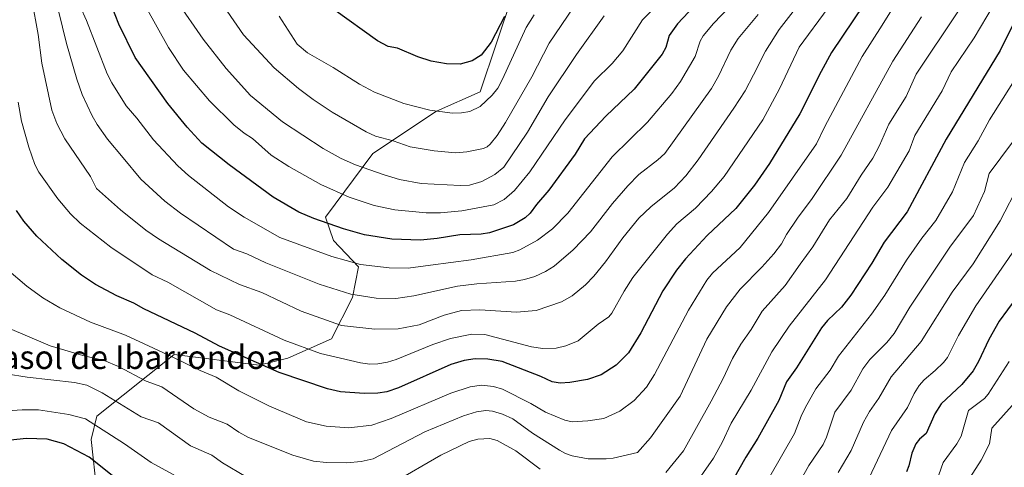
# Model space of a CAD drawing. Units: metres. Extents: x 657977 to 661429, y 4758013 to 4760406.
# Drawn here: x 660148 to 660483, y 4759216 to 4759369 of the extents above; entities that cross this region are included whole.
import ezdxf
from ezdxf.enums import TextEntityAlignment as Align

# ---------------------------------------------------------------- set-up
doc = ezdxf.new("R2010")
doc.units = ezdxf.units.M
doc.header["$MEASUREMENT"] = 0
for name, color, linetype, lineweight in [('Arbolado forestal CxS', 92, 'Continuous', 0), ('Curva de nivel maestra', 36, 'Continuous', 30), ('Curva de nivel normal', 36, 'Continuous', 0), ('Texto cartográfico', 19, 'Continuous', 0)]:
    doc.layers.add(name, color=color, linetype=linetype, lineweight=lineweight)
doc.styles.add('Arial', font='txt', dxfattribs={"height": 0.2})

# ---------------------------------------------------------------- blocks, each defined once
blk = doc.blocks.new('*U150')
at = {"layer": 'Arbolado forestal CxS', "color": 92, "linetype": 'Continuous', "lineweight": 0}
blk.add_polyline3d([(660174.3845, 4759208.1895, 1120.9079), (660172.4229, 4759225.9373, 1126.7986), (660174.3919, 4759233.8183, 1130.5279), (660200.6539, 4759254.8359, 1144.4894), (660229.5401, 4759251.2237, 1148.7459), (660239.3879, 4759253.5215, 1151.2913), (660254.1599, 4759260.0893, 1156.164), (660261.3819, 4759274.2111, 1163.0015), (660263.3701, 4759284.6209, 1168.0736), (660254.8175, 4759293.5861, 1171.2925), (660252.1905, 4759301.4681, 1174.4787), (660268.2755, 4759323.1415, 1186.4466), (660289.9413, 4759337.5913, 1193.8134), (660304.7133, 4759344.1591, 1194.6524), (660315.8747, 4759377.3267, 1198.8665)], dxfattribs=at)
blk = doc.blocks.new('*U163')
at = {"layer": 'Curva de nivel normal', "color": 36, "linetype": 'Continuous', "lineweight": 0}
blk.add_polyline3d([(660399.29, 4759370.39, 1165), (660392.45, 4759362.3, 1165), (660389.99, 4759358.32, 1165), (660385.79, 4759349.44, 1165), (660383.41, 4759345.26, 1165), (660367.61, 4759323.21, 1165), (660365.18, 4759320.96, 1165), (660358.77, 4759316.02, 1165), (660354.94, 4759312.21, 1165), (660349.72, 4759306.22, 1165), (660342.23, 4759296.56, 1165), (660336.39, 4759290.38, 1165), (660329.93, 4759284.85, 1165), (660326.96, 4759283.04, 1165), (660323.31, 4759281.37, 1165), (660319.83, 4759280.28, 1165), (660316.76, 4759279.72, 1165), (660303.66, 4759278.84, 1165), (660297.07, 4759278.08, 1165), (660282.18, 4759274.77, 1165), (660276.08, 4759273.82, 1165), (660269.42, 4759273.92, 1165), (660260.73, 4759275.38, 1165), (660250.01, 4759278.74, 1165), (660231.81, 4759286.04, 1165), (660225.34, 4759289.08, 1165), (660220.89, 4759290.64, 1165), (660202.84, 4759302.85, 1165), (660197.56, 4759306.97, 1165), (660189.39, 4759314.41, 1165), (660183.31, 4759321.7, 1165), (660178.01, 4759328.09, 1165), (660174.49, 4759333.07, 1165), (660172.77, 4759336.03, 1165), (660169.43, 4759343.24, 1165), (660167.59, 4759348.46, 1165), (660164.01, 4759360.62, 1165), (660161.34, 4759371.73, 1165)], dxfattribs=at)
blk = doc.blocks.new('*U164')
at = {"layer": 'Curva de nivel normal', "color": 36, "linetype": 'Continuous', "lineweight": 0}
blk.add_polyline3d([(660471.27, 4759212.82, 1090), (660475.1, 4759218.88, 1090), (660478.03, 4759224.48, 1090), (660478.79, 4759229.73, 1090), (660486.68, 4759238.56, 1090)], dxfattribs=at)
blk = doc.blocks.new('*U165')
at = {"layer": 'Curva de nivel normal', "color": 36, "linetype": 'Continuous', "lineweight": 0}
blk.add_polyline3d([(660485.77, 4759327.01, 1115), (660477.82, 4759316.36, 1115), (660476.24, 4759310.22, 1115), (660472.51, 4759302.09, 1115), (660464.45, 4759291.36, 1115), (660450.86, 4759270.96, 1115), (660445.53, 4759261.93, 1115), (660443.07, 4759258.92, 1115), (660437.33, 4759253.08, 1115), (660434.92, 4759249.96, 1115), (660430.88, 4759242.67, 1115), (660425.43, 4759235.2, 1115), (660422.55, 4759226.72, 1115), (660421.37, 4759224.22, 1115), (660416.48, 4759217.06, 1115), (660410.51, 4759206.3, 1115)], dxfattribs=at)
blk = doc.blocks.new('*U167')
at = {"layer": 'Curva de nivel normal', "color": 36, "linetype": 'Continuous', "lineweight": 0}
blk.add_polyline3d([(660323.13, 4759370.36, 1195), (660320.44, 4759366, 1195), (660312.39, 4759348.48, 1195), (660310.71, 4759345.36, 1195), (660308.88, 4759342.95, 1195), (660304.78, 4759339.14, 1195), (660301.22, 4759337.46, 1195), (660298.38, 4759336.97, 1195), (660295.39, 4759336.88, 1195), (660287.66, 4759337.9, 1195), (660278.81, 4759340.18, 1195), (660268.85, 4759343.99, 1195), (660263.75, 4759346.73, 1195), (660254.79, 4759352.39, 1195), (660246.01, 4759357.42, 1195), (660242.56, 4759360.36, 1195), (660236.38, 4759369.91, 1195)], dxfattribs=at)
blk = doc.blocks.new('*U173')
at = {"layer": 'Curva de nivel normal', "color": 36, "linetype": 'Continuous', "lineweight": 0}
blk.add_polyline3d([(660340.73, 4759379.16, 1190), (660328.2, 4759360.72, 1190), (660322.32, 4759349.24, 1190), (660313.36, 4759333.7, 1190), (660310.54, 4759329.29, 1190), (660308.21, 4759326.32, 1190), (660307.13, 4759325.42, 1190), (660305.88, 4759324.91, 1190), (660300.21, 4759323.78, 1190), (660296.41, 4759323.4, 1190), (660289.06, 4759324.04, 1190), (660280.93, 4759325.43, 1190), (660275.16, 4759327.5, 1190), (660269.2, 4759329.09, 1190), (660265.94, 4759330.49, 1190), (660254.47, 4759337.19, 1190), (660247.99, 4759341.53, 1190), (660242.93, 4759345.28, 1190), (660234.7, 4759352.3, 1190), (660224.24, 4759363.57, 1190), (660218.69, 4759371.53, 1190)], dxfattribs=at)
blk = doc.blocks.new('*U174')
at = {"layer": 'Curva de nivel normal', "color": 36, "linetype": 'Continuous', "lineweight": 0}
blk.add_polyline3d([(660392.1, 4759375.81, 1170), (660384.06, 4759367.32, 1170), (660380.55, 4759363.15, 1170), (660379.58, 4759361.41, 1170), (660377.86, 4759356.12, 1170), (660372.88, 4759347.65, 1170), (660369.92, 4759343.53, 1170), (660361.62, 4759333.79, 1170), (660349.69, 4759322.02, 1170), (660334.53, 4759302.88, 1170), (660329.38, 4759297.55, 1170), (660324.21, 4759293.75, 1170), (660318.28, 4759290.37, 1170), (660315.92, 4759289.49, 1170), (660301.69, 4759286.96, 1170), (660287.84, 4759285.16, 1170), (660280.29, 4759284.14, 1170), (660273.79, 4759284.28, 1170), (660264, 4759285.45, 1170), (660254.25, 4759288.1, 1170), (660236.57, 4759294.61, 1170), (660224.53, 4759301.54, 1170), (660219.14, 4759305.07, 1170), (660205.57, 4759315.71, 1170), (660201.92, 4759318.97, 1170), (660193.7, 4759327.79, 1170), (660188.02, 4759335.24, 1170), (660184.34, 4759339.41, 1170), (660179.46, 4759347.19, 1170), (660177.89, 4759350.23, 1170), (660170.86, 4759368.45, 1170), (660168.76, 4759373.13, 1170)], dxfattribs=at)
blk = doc.blocks.new('*U175')
at = {"layer": 'Curva de nivel normal', "color": 36, "linetype": 'Continuous', "lineweight": 0}
blk.add_polyline3d([(660446.4, 4759374.67, 1145), (660441.53, 4759366.79, 1145), (660434.71, 4759356.17, 1145), (660421.94, 4759332.37, 1145), (660419.1, 4759326.48, 1145), (660402.87, 4759303.06, 1145), (660393.18, 4759291.21, 1145), (660383.81, 4759282.5, 1145), (660381.79, 4759280.06, 1145), (660375.59, 4759269.94, 1145), (660363.99, 4759247.99, 1145), (660361.31, 4759243.74, 1145), (660357.09, 4759239.12, 1145), (660352.2, 4759235.55, 1145), (660346.79, 4759233.1, 1145), (660341.36, 4759232.31, 1145), (660336.07, 4759231.96, 1145), (660333.55, 4759232.52, 1145), (660327.01, 4759235.26, 1145), (660321.97, 4759238.17, 1145), (660312.39, 4759243.01, 1145), (660309.24, 4759243.98, 1145), (660305.26, 4759244.35, 1145), (660301.4, 4759243.81, 1145), (660294.81, 4759241.67, 1145), (660274.43, 4759233.01, 1145), (660267.88, 4759230.73, 1145), (660260.13, 4759229.88, 1145), (660252.42, 4759230.43, 1145), (660245.74, 4759231.93, 1145), (660233.1, 4759237.23, 1145), (660222.73, 4759242.49, 1145), (660214.97, 4759247.12, 1145), (660209.56, 4759249.33, 1145), (660200.01, 4759254, 1145), (660184.14, 4759261.35, 1145), (660172.21, 4759265.84, 1145), (660161.8, 4759270.74, 1145), (660155.98, 4759274.14, 1145), (660150.58, 4759278.04, 1145), (660143.61, 4759283.94, 1145)], dxfattribs=at)
blk = doc.blocks.new('*U178')
at = {"layer": 'Curva de nivel normal', "color": 36, "linetype": 'Continuous', "lineweight": 0}
for points in [[(660488.09, 4759391.47, 1130), (660481.34, 4759377.13, 1130), (660472.77, 4759362.47, 1130), (660464.89, 4759350.9, 1130), (660461.92, 4759344.52, 1130), (660452.61, 4759329.29, 1130), (660450.64, 4759324.06, 1130), (660443.42, 4759311.77, 1130), (660438.25, 4759304.92, 1130), (660422.18, 4759280.16, 1130), (660409.79, 4759264.46, 1130), (660403.93, 4759255.71, 1130), (660396.96, 4759242.63, 1130), (660390.14, 4759231.49, 1130), (660387.06, 4759224.86, 1130), (660384.13, 4759219.51, 1130), (660376.57, 4759208.69, 1130)], [(660221.85, 4759202.23, 1130), (660192.9, 4759218.07, 1130), (660183.8, 4759224.42, 1130), (660170.53, 4759232.94, 1130), (660164.91, 4759234.43, 1130), (660154.56, 4759236.03, 1130), (660148.96, 4759236.04, 1130), (660140.24, 4759235.38, 1130)]]:
    blk.add_polyline3d(points, dxfattribs=at)
blk = doc.blocks.new('*U180')
at = {"layer": 'Curva de nivel normal', "color": 36, "linetype": 'Continuous', "lineweight": 0}
blk.add_polyline3d([(660454.84, 4759369.61, 1140), (660445.1, 4759354.58, 1140), (660427.49, 4759322.62, 1140), (660417.66, 4759307.83, 1140), (660412.69, 4759301.22, 1140), (660408.96, 4759295.65, 1140), (660407.24, 4759292.48, 1140), (660404.66, 4759289.1, 1140), (660400.6, 4759284.5, 1140), (660393.17, 4759277.03, 1140), (660388.57, 4759271.04, 1140), (660381.8, 4759260.03, 1140), (660372.83, 4759240.69, 1140), (660362.66, 4759226.46, 1140), (660358.3, 4759221.49, 1140), (660349.94, 4759219.53, 1140), (660347.63, 4759219.3, 1140), (660341.48, 4759219.3, 1140), (660336, 4759220.38, 1140), (660333.76, 4759221.11, 1140), (660331.68, 4759222.23, 1140), (660322.53, 4759228.1, 1140), (660315.86, 4759232.9, 1140), (660312.39, 4759234.58, 1140), (660308.93, 4759235.59, 1140), (660306.63, 4759235.75, 1140), (660303.47, 4759235.35, 1140), (660299.14, 4759233.93, 1140), (660285.96, 4759228.51, 1140), (660268.32, 4759219.28, 1140), (660264.26, 4759218.38, 1140), (660259.38, 4759217.93, 1140), (660252.47, 4759218.1, 1140), (660248.07, 4759218.59, 1140), (660241.07, 4759220.58, 1140), (660225.95, 4759226.62, 1140), (660222.68, 4759228.4, 1140), (660218.74, 4759231.13, 1140), (660212.64, 4759233.49, 1140), (660207.36, 4759236.29, 1140), (660196.46, 4759243.81, 1140), (660191.16, 4759245.71, 1140), (660181.72, 4759250.78, 1140), (660176.84, 4759252.8, 1140), (660169.58, 4759254.47, 1140), (660158.49, 4759257.76, 1140), (660143.91, 4759263.96, 1140)], dxfattribs=at)
blk = doc.blocks.new('*U182')
at = {"layer": 'Curva de nivel normal', "color": 36, "linetype": 'Continuous', "lineweight": 0}
blk.add_polyline3d([(660432.95, 4759386.24, 1155), (660413.19, 4759359.36, 1155), (660406.57, 4759345.18, 1155), (660400.85, 4759334.67, 1155), (660387.76, 4759315.4, 1155), (660383.42, 4759310.22, 1155), (660377.97, 4759304.59, 1155), (660371.67, 4759299.23, 1155), (660368.48, 4759295.7, 1155), (660356.72, 4759280.96, 1155), (660353.69, 4759276.4, 1155), (660349.55, 4759268.89, 1155), (660348.56, 4759267.64, 1155), (660344.92, 4759265.1, 1155), (660338.04, 4759259.5, 1155), (660333.94, 4759257.78, 1155), (660330.61, 4759257, 1155), (660326.12, 4759256.89, 1155), (660322.21, 4759257.43, 1155), (660306.36, 4759261.61, 1155), (660301.88, 4759261.7, 1155), (660294.62, 4759260.25, 1155), (660288.65, 4759258.24, 1155), (660276.2, 4759253.07, 1155), (660273.24, 4759252.16, 1155), (660269.99, 4759251.61, 1155), (660267.2, 4759251.56, 1155), (660264.05, 4759251.95, 1155), (660250.43, 4759255.2, 1155), (660238.09, 4759259.68, 1155), (660219.61, 4759268.28, 1155), (660215.11, 4759270.04, 1155), (660198.5, 4759279.38, 1155), (660193.17, 4759281.93, 1155), (660179.15, 4759291.28, 1155), (660168.71, 4759299.46, 1155), (660165.38, 4759302.6, 1155), (660161.07, 4759307.75, 1155), (660154.71, 4759316.84, 1155), (660153.34, 4759319.47, 1155), (660151.25, 4759325.3, 1155), (660148.81, 4759334.21, 1155), (660147.59, 4759340.63, 1155)], dxfattribs=at)
blk = doc.blocks.new('*U188')
at = {"layer": 'Curva de nivel normal', "color": 36, "linetype": 'Continuous', "lineweight": 0}
blk.add_polyline3d([(660491.27, 4759297.36, 1105), (660473.31, 4759271.36, 1105), (660467.45, 4759261.27, 1105), (660463.71, 4759253.83, 1105), (660462.34, 4759252.04, 1105), (660459.52, 4759249.42, 1105), (660455.79, 4759246.22, 1105), (660454.03, 4759244.27, 1105), (660452.36, 4759241.6, 1105), (660450.04, 4759236.79, 1105), (660444.65, 4759228.99, 1105), (660435.12, 4759208.8, 1105)], dxfattribs=at)
blk = doc.blocks.new('*U193')
at = {"layer": 'Curva de nivel normal', "color": 36, "linetype": 'Continuous', "lineweight": 0}
for points in [[(660483.88, 4759414.42, 1135), (660481.98, 4759404.84, 1135), (660477.98, 4759390.42, 1135), (660467.17, 4759371.34, 1135), (660453.03, 4759350.11, 1135), (660449.65, 4759342.6, 1135), (660443.69, 4759333.13, 1135), (660440.52, 4759325.87, 1135), (660438.27, 4759321.53, 1135), (660434.31, 4759315.84, 1135), (660429.51, 4759307.81, 1135), (660423.58, 4759300.62, 1135), (660417.95, 4759291.39, 1135), (660413.62, 4759285.55, 1135), (660408.48, 4759278.3, 1135), (660400.61, 4759269.51, 1135), (660396.9, 4759263.36, 1135), (660393.39, 4759258.3, 1135), (660390.52, 4759253.41, 1135), (660387.45, 4759246.69, 1135), (660383.37, 4759238.93, 1135), (660373.94, 4759222.04, 1135), (660367.92, 4759214.67, 1135)], [(660325.16, 4759215.82, 1135), (660316.86, 4759222, 1135), (660310.56, 4759225.53, 1135), (660308, 4759226.28, 1135), (660303.92, 4759226.05, 1135), (660301.02, 4759225.26, 1135), (660291.42, 4759220.57, 1135), (660274.94, 4759211.05, 1135)], [(660225.15, 4759213.19, 1135), (660217.1, 4759218.02, 1135), (660213.49, 4759220.59, 1135), (660206.28, 4759223.75, 1135), (660195.32, 4759231.61, 1135), (660189.43, 4759233.65, 1135), (660176.23, 4759241.74, 1135), (660170.93, 4759244.42, 1135), (660166.84, 4759245.33, 1135), (660150.64, 4759247.08, 1135), (660143.58, 4759248.29, 1135)]]:
    blk.add_polyline3d(points, dxfattribs=at)
blk = doc.blocks.new('*U197')
at = {"layer": 'Curva de nivel normal', "color": 36, "linetype": 'Continuous', "lineweight": 0}
blk.add_polyline3d([(660411.25, 4759371.45, 1160), (660406.45, 4759365.28, 1160), (660401.75, 4759358.01, 1160), (660397.77, 4759349.87, 1160), (660394.84, 4759344.52, 1160), (660391, 4759338.63, 1160), (660378.87, 4759321.02, 1160), (660374.69, 4759315.53, 1160), (660370.83, 4759311.54, 1160), (660362.78, 4759305.01, 1160), (660358.69, 4759301.13, 1160), (660353.28, 4759294.54, 1160), (660347.4, 4759286.33, 1160), (660343.46, 4759281.42, 1160), (660340.57, 4759278.46, 1160), (660336.03, 4759274.79, 1160), (660332.45, 4759272.68, 1160), (660323.82, 4759269.77, 1160), (660317.12, 4759269.23, 1160), (660304.67, 4759270.04, 1160), (660298.4, 4759269.78, 1160), (660292.52, 4759268.21, 1160), (660284.03, 4759264.86, 1160), (660276.85, 4759263.57, 1160), (660268.92, 4759263.42, 1160), (660257.64, 4759264.64, 1160), (660243.93, 4759269.57, 1160), (660230.48, 4759275.88, 1160), (660222.95, 4759278.58, 1160), (660213, 4759283.41, 1160), (660195.3, 4759294.16, 1160), (660191, 4759297.13, 1160), (660182.44, 4759303.98, 1160), (660174.24, 4759311.22, 1160), (660172.18, 4759315.4, 1160), (660163.52, 4759328.14, 1160), (660160.77, 4759333.34, 1160), (660159.13, 4759337.89, 1160), (660155.69, 4759353.87, 1160), (660154.46, 4759363.61, 1160), (660152.28, 4759375.52, 1160)], dxfattribs=at)
blk = doc.blocks.new('*U199')
at = {"layer": 'Curva de nivel normal', "color": 36, "linetype": 'Continuous', "lineweight": 0}
blk.add_polyline3d([(660367.06, 4759375.97, 1180), (660359.92, 4759368.59, 1180), (660353.24, 4759358.09, 1180), (660349.61, 4759353.8, 1180), (660343.61, 4759347.9, 1180), (660333.63, 4759334.6, 1180), (660321.69, 4759316.91, 1180), (660316.43, 4759310.56, 1180), (660312.87, 4759307.56, 1180), (660309.41, 4759305.66, 1180), (660298.55, 4759303.67, 1180), (660291.23, 4759303.04, 1180), (660286.43, 4759302.98, 1180), (660275.78, 4759303.96, 1180), (660268.74, 4759305.47, 1180), (660260.22, 4759308.36, 1180), (660250.58, 4759312.62, 1180), (660239.7, 4759318.78, 1180), (660233.63, 4759322.64, 1180), (660227.29, 4759328.29, 1180), (660224.54, 4759330.03, 1180), (660221.01, 4759332.95, 1180), (660212.68, 4759341.1, 1180), (660203.87, 4759351.45, 1180), (660198.7, 4759359.23, 1180), (660191.06, 4759373.04, 1180)], dxfattribs=at)
blk = doc.blocks.new('*U200')
at = {"layer": 'Curva de nivel normal', "color": 36, "linetype": 'Continuous', "lineweight": 0}
blk.add_polyline3d([(660484.68, 4759252.42, 1095), (660477.54, 4759241.31, 1095), (660476.32, 4759239.9, 1095), (660470.85, 4759235.77, 1095), (660468.33, 4759227.05, 1095), (660466.87, 4759224.45, 1095), (660462.22, 4759218.05, 1095), (660459.26, 4759209.71, 1095)], dxfattribs=at)
blk = doc.blocks.new('*U205')
at = {"layer": 'Curva de nivel normal', "color": 36, "linetype": 'Continuous', "lineweight": 0}
blk.add_polyline3d([(660488.1, 4759312.75, 1110), (660481.63, 4759300.29, 1110), (660472.47, 4759285.7, 1110), (660465.33, 4759276.04, 1110), (660454.7, 4759259.28, 1110), (660444.59, 4759247.19, 1110), (660440.37, 4759240.02, 1110), (660437.22, 4759235.48, 1110), (660435.09, 4759231.82, 1110), (660430.89, 4759222.14, 1110), (660426.49, 4759214.74, 1110)], dxfattribs=at)
blk = doc.blocks.new('*U207')
at = {"layer": 'Curva de nivel normal', "color": 36, "linetype": 'Continuous', "lineweight": 0}
blk.add_polyline3d([(660489.18, 4759352.42, 1120), (660478.03, 4759334.57, 1120), (660474.1, 4759327.44, 1120), (660469.44, 4759320.11, 1120), (660465.37, 4759310.18, 1120), (660459.74, 4759300.38, 1120), (660454.99, 4759294.36, 1120), (660449.8, 4759286.94, 1120), (660442.34, 4759275.02, 1120), (660437.84, 4759268.49, 1120), (660426.59, 4759254.2, 1120), (660423.82, 4759249.45, 1120), (660418.9, 4759243.15, 1120), (660415.32, 4759236.65, 1120), (660413.88, 4759233.81, 1120), (660411.68, 4759227.95, 1120), (660403.29, 4759213.37, 1120)], dxfattribs=at)
blk = doc.blocks.new('*U212')
at = {"layer": 'Curva de nivel normal', "color": 36, "linetype": 'Continuous', "lineweight": 0}
blk.add_polyline3d([(660346.87, 4759369.97, 1185), (660337.49, 4759356.84, 1185), (660327.86, 4759342.49, 1185), (660320.83, 4759330.37, 1185), (660312.81, 4759318.48, 1185), (660309.74, 4759316.05, 1185), (660305.32, 4759313.6, 1185), (660301.1, 4759312.42, 1185), (660297.94, 4759312.28, 1185), (660284.69, 4759312.94, 1185), (660277.33, 4759314.34, 1185), (660272.1, 4759315.88, 1185), (660262.35, 4759319.32, 1185), (660257.43, 4759321.44, 1185), (660251.34, 4759324.86, 1185), (660237.52, 4759333.88, 1185), (660226.68, 4759342.88, 1185), (660218.34, 4759352.06, 1185), (660210.59, 4759362.1, 1185), (660201.56, 4759374.94, 1185)], dxfattribs=at)
blk = doc.blocks.new('*U218')
at = {"layer": 'Curva de nivel maestra', "color": 36, "linetype": 'Continuous', "lineweight": 30}
blk.add_polyline3d([(660486.89, 4759273.87, 1100), (660481.28, 4759266.1, 1100), (660477.8, 4759259.96, 1100), (660474.26, 4759252.44, 1100), (660472.41, 4759249.27, 1100), (660468.56, 4759244.62, 1100), (660461.54, 4759238.07, 1100), (660459.4, 4759234.66, 1100), (660456.43, 4759227.96, 1100), (660454.13, 4759226, 1100), (660452.95, 4759224.38, 1100), (660451.54, 4759221.22, 1100), (660450.58, 4759216.96, 1100), (660449.79, 4759214.96, 1100)], dxfattribs=at)
blk = doc.blocks.new('*U219')
at = {"layer": 'Curva de nivel maestra', "color": 36, "linetype": 'Continuous', "lineweight": 30}
blk.add_polyline3d([(660386.87, 4759383.22, 1175), (660371.84, 4759367.27, 1175), (660368.99, 4759363.31, 1175), (660367.92, 4759359.2, 1175), (660366.61, 4759356.93, 1175), (660357.11, 4759345.06, 1175), (660347.52, 4759335.92, 1175), (660340.26, 4759328.17, 1175), (660337.06, 4759322.89, 1175), (660328.09, 4759310.7, 1175), (660323.88, 4759305.86, 1175), (660321.8, 4759302.86, 1175), (660320.08, 4759301.28, 1175), (660316.05, 4759298.93, 1175), (660307.88, 4759296.19, 1175), (660305.06, 4759295.73, 1175), (660297.81, 4759295.52, 1175), (660290.09, 4759294.21, 1175), (660284.44, 4759293.73, 1175), (660274.72, 4759294.04, 1175), (660265.46, 4759295.48, 1175), (660258.23, 4759297.57, 1175), (660248.17, 4759301.02, 1175), (660243.03, 4759303.19, 1175), (660234.38, 4759308.34, 1175), (660219.34, 4759319.31, 1175), (660210.06, 4759326.64, 1175), (660205.09, 4759332.15, 1175), (660198.49, 4759340.22, 1175), (660189.89, 4759352.34, 1175), (660187.37, 4759355.86, 1175), (660181.83, 4759367.16, 1175), (660178.15, 4759376.83, 1175)], dxfattribs=at)
blk = doc.blocks.new('*U222')
at = {"layer": 'Curva de nivel maestra', "color": 36, "linetype": 'Continuous', "lineweight": 30}
for points in [[(660485.7, 4759366.44, 1125), (660481.55, 4759358.16, 1125), (660463.21, 4759328.04, 1125), (660449.97, 4759303.37, 1125), (660442.17, 4759292.98, 1125), (660437.97, 4759285.85, 1125), (660430.8, 4759274.96, 1125), (660427.64, 4759270.92, 1125), (660422.88, 4759266.38, 1125), (660420.82, 4759263.84, 1125), (660412.37, 4759250.28, 1125), (660408.92, 4759245.55, 1125), (660406.35, 4759239.18, 1125), (660399.23, 4759226.38, 1125), (660395.06, 4759219.86, 1125), (660390.82, 4759212.34, 1125)], [(660181.81, 4759211.8, 1125), (660171.75, 4759219.85, 1125), (660163.19, 4759224.46, 1125), (660157.49, 4759226, 1125), (660150.46, 4759226.21, 1125), (660136.32, 4759224.73, 1125)]]:
    blk.add_polyline3d(points, dxfattribs=at)
blk = doc.blocks.new('*U224')
at = {"layer": 'Curva de nivel maestra', "color": 36, "linetype": 'Continuous', "lineweight": 30}
blk.add_polyline3d([(660438.93, 4759379.51, 1150), (660424.28, 4759357.5, 1150), (660420.7, 4759351.1, 1150), (660413.42, 4759336.67, 1150), (660403.21, 4759319.76, 1150), (660398.11, 4759312.45, 1150), (660391.75, 4759304.51, 1150), (660381.94, 4759295.27, 1150), (660374.61, 4759287.39, 1150), (660371.48, 4759283.54, 1150), (660366.91, 4759276.5, 1150), (660359.37, 4759262.15, 1150), (660355.22, 4759255.39, 1150), (660351.01, 4759251.14, 1150), (660345.88, 4759247.94, 1150), (660341.23, 4759246.34, 1150), (660335.21, 4759245.27, 1150), (660332.01, 4759245.05, 1150), (660329.2, 4759245.49, 1150), (660325.36, 4759247.37, 1150), (660312.18, 4759252.39, 1150), (660307.37, 4759253.21, 1150), (660303.06, 4759253.34, 1150), (660299.34, 4759252.82, 1150), (660294.81, 4759251.4, 1150), (660276.99, 4759243.51, 1150), (660273.06, 4759242.14, 1150), (660269.92, 4759241.66, 1150), (660265.26, 4759241.5, 1150), (660257.23, 4759242.15, 1150), (660252.83, 4759243.17, 1150), (660236.38, 4759248.75, 1150), (660216.08, 4759257.6, 1150), (660207.81, 4759262.12, 1150), (660190.42, 4759270.37, 1150), (660186.95, 4759272.28, 1150), (660181.15, 4759274.76, 1150), (660173.96, 4759278.64, 1150), (660169.2, 4759281.8, 1150), (660162.52, 4759287.11, 1150), (660154.03, 4759295.08, 1150), (660149.5, 4759300.21, 1150), (660147.07, 4759303.83, 1150)], dxfattribs=at)
blk = doc.blocks.new('*U225')
at = {"layer": 'Curva de nivel maestra', "color": 36, "linetype": 'Continuous', "lineweight": 30}
blk.add_polyline3d([(660313.08, 4759369.75, 1200), (660308.53, 4759361.04, 1200), (660305.12, 4759356.59, 1200), (660302.04, 4759354.65, 1200), (660297.91, 4759353.53, 1200), (660293.27, 4759353.62, 1200), (660288.13, 4759354.52, 1200), (660283.5, 4759356.01, 1200), (660276.65, 4759359.02, 1200), (660273.52, 4759359.6, 1200), (660269.83, 4759361.52, 1200), (660254.98, 4759372.13, 1200)], dxfattribs=at)

msp = doc.modelspace()

# ---------------------------------------------------------------- linework, layer by layer
at = {"layer": 'Arbolado forestal CxS', "color": 92, "linetype": 'Continuous', "lineweight": 0}
for points in [[(660315.87, 4759377.33, 1198.87), (660304.71, 4759344.16, 1194.65), (660289.94, 4759337.59, 1193.81), (660268.28, 4759323.14, 1186.45), (660252.19, 4759301.47, 1174.48), (660254.82, 4759293.59, 1171.29), (660263.37, 4759284.62, 1168.07), (660261.38, 4759274.21, 1163), (660254.16, 4759260.09, 1156.16), (660239.39, 4759253.52, 1151.29), (660229.54, 4759251.22, 1148.75), (660200.65, 4759254.84, 1144.49), (660174.39, 4759233.82, 1130.53), (660172.42, 4759225.94, 1126.8), (660174.38, 4759208.19, 1120.91)], [(660174.38, 4759208.19, 1120.91), (660172.42, 4759225.94, 1126.8), (660174.39, 4759233.82, 1130.53), (660200.65, 4759254.84, 1144.49), (660229.54, 4759251.22, 1148.75), (660239.39, 4759253.52, 1151.29), (660254.16, 4759260.09, 1156.16), (660261.38, 4759274.21, 1163), (660263.37, 4759284.62, 1168.07), (660254.82, 4759293.59, 1171.29), (660252.19, 4759301.47, 1174.48), (660268.28, 4759323.14, 1186.45), (660289.94, 4759337.59, 1193.81), (660304.71, 4759344.16, 1194.65), (660315.87, 4759377.33, 1198.87)], [(660174.38, 4759208.19, 1120.91), (660172.42, 4759225.94, 1126.8), (660174.39, 4759233.82, 1130.53), (660200.65, 4759254.84, 1144.49), (660229.54, 4759251.22, 1148.75), (660239.39, 4759253.52, 1151.29), (660254.16, 4759260.09, 1156.16), (660261.38, 4759274.21, 1163), (660263.37, 4759284.62, 1168.07), (660254.82, 4759293.59, 1171.29), (660252.19, 4759301.47, 1174.48), (660268.28, 4759323.14, 1186.45), (660289.94, 4759337.59, 1193.81), (660304.71, 4759344.16, 1194.65), (660315.87, 4759377.33, 1198.87)]]:
    msp.add_polyline3d(points, dxfattribs=at)

# ---------------------------------------------------------------- block references
msp.add_blockref('*U150', (0, 0), dxfattribs=at)
at = {"layer": 'Curva de nivel maestra', "color": 36, "linetype": 'Continuous', "lineweight": 30}
for name in ['*U219', '*U225', '*U224', '*U218', '*U222']:
    msp.add_blockref(name, (0, 0), dxfattribs=at)
at = {"layer": 'Curva de nivel normal', "color": 36, "linetype": 'Continuous', "lineweight": 0}
for name in ['*U163', '*U174', '*U199', '*U212', '*U173', '*U167', '*U180', '*U175', '*U182', '*U197', '*U200', '*U164', '*U188', '*U205', '*U165', '*U207', '*U178', '*U193']:
    msp.add_blockref(name, (0, 0), dxfattribs=at)

# ---------------------------------------------------------------- texts
at = {"layer": 'Texto cartográfico', "color": 19, "linetype": 'Continuous', "lineweight": 0, "style": 'Arial'}
msp.add_text('Carasol de Ibarrondoa', height=8, dxfattribs=at).set_placement((660181.26, 4759253.9), align=Align.MIDDLE_CENTER)

doc.saveas('drawing.dxf')
